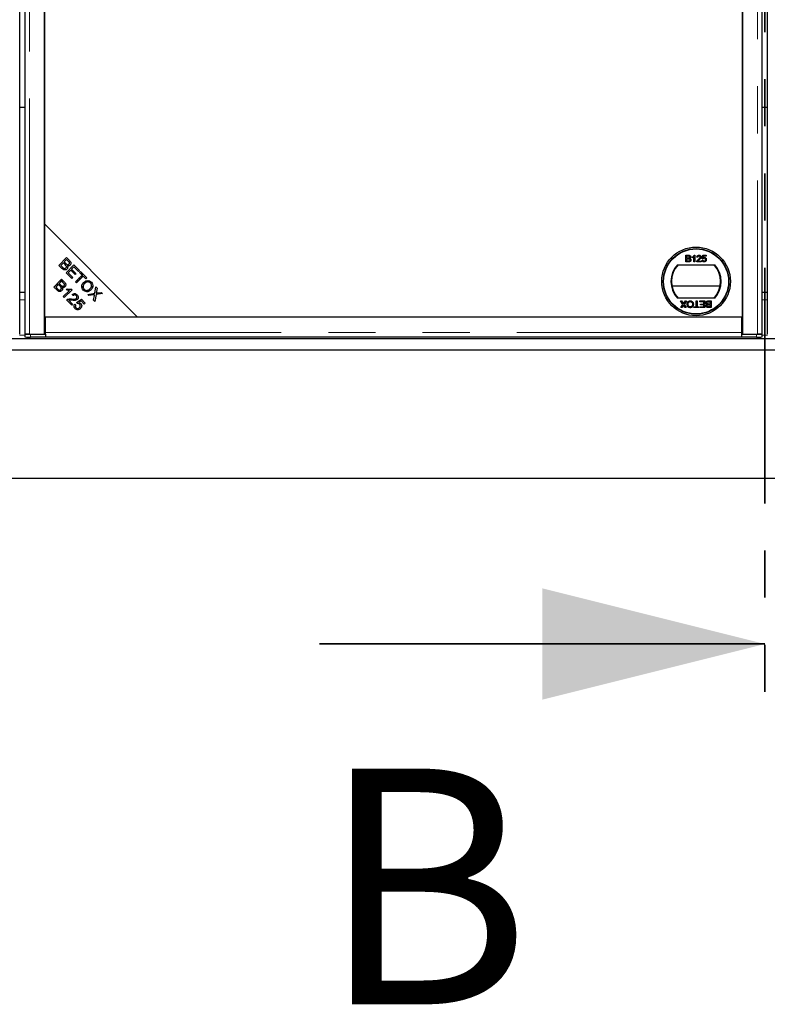
# Model space of a CAD drawing. Units: millimetres. Extents: x 52 to 344, y 27 to 265.
# Drawn here: x 94 to 114, y 27 to 54 of the extents above; entities that cross this region are included whole.
import ezdxf

# ---------------------------------------------------------------- set-up
doc = ezdxf.new("R2010")
doc.units = ezdxf.units.MM
doc.linetypes.add('PHANTOM', pattern=[12.7, 6.35, -1.27, 1.27, -1.27, 1.27, -1.27])
doc.styles.add('SLDTEXTSTYLE0', font='TXT', dxfattribs={"width": 0.75})

msp = doc.modelspace()

# ---------------------------------------------------------------- linework, layer by layer
at = {"color": 7, "linetype": 'PHANTOM', "lineweight": 35}
msp.add_line((114.392, 97.872), (114.392, 34.933), dxfattribs=at)
at = {"color": 7, "linetype": 'Continuous', "lineweight": 25}
for p, q in [((94.317, 45.285), (94.317, 87.52)), ((94.454, 87.52), (94.454, 45.285)), ((94.985, 45.282), (94.985, 87.522)), ((113.785, 87.522), (113.785, 45.282)), ((114.317, 45.285), (114.317, 87.52)), ((114.454, 87.52), (114.454, 45.285)), ((113.785, 45.752), (113.785, 87.052)), ((94.985, 84.552), (94.985, 48.252)), ((94.317, 51.402), (94.454, 51.402)), ((114.317, 51.402), (114.454, 51.402)), ((94.985, 48.252), (94.985, 45.752)), ((97.485, 45.752), (94.985, 48.252)), ((95.369, 47.134), (95.578, 47.343)), ((95.581, 47.291), (95.518, 47.227)), ((95.518, 47.227), (95.563, 47.182)), ((95.578, 47.343), (95.657, 47.264)), ((95.623, 47.249), (95.581, 47.291)), ((112.264, 47.409), (112.331, 47.409)), ((112.264, 47.229), (112.264, 47.409)), ((112.331, 47.229), (112.264, 47.229)), ((112.289, 47.332), (112.289, 47.388)), ((112.289, 47.388), (112.323, 47.388)), ((112.326, 47.332), (112.289, 47.332)), ((112.289, 47.249), (112.289, 47.312)), ((112.289, 47.312), (112.329, 47.312)), ((112.332, 47.249), (112.289, 47.249)), ((112.437, 47.342), (112.437, 47.364)), ((112.478, 47.229), (112.478, 47.369)), ((112.501, 47.229), (112.478, 47.229)), ((112.486, 47.409), (112.501, 47.409)), ((112.501, 47.409), (112.501, 47.229)), ((112.672, 47.229), (112.554, 47.229)), ((112.58, 47.356), (112.557, 47.358)), ((112.584, 47.252), (112.672, 47.252)), ((112.672, 47.252), (112.672, 47.229)), ((112.697, 47.277), (112.72, 47.279)), ((112.699, 47.314), (112.718, 47.406)), ((112.723, 47.312), (112.699, 47.314)), ((112.718, 47.406), (112.803, 47.406)), ((112.737, 47.383), (112.728, 47.337)), ((112.803, 47.383), (112.737, 47.383)), ((112.803, 47.406), (112.803, 47.383)), ((95.449, 47.054), (95.369, 47.134)), ((95.493, 47.203), (95.422, 47.131)), ((95.422, 47.131), (95.474, 47.079)), ((95.542, 47.154), (95.493, 47.203)), ((95.567, 46.936), (95.776, 47.145)), ((95.69, 47.004), (95.619, 46.933)), ((95.806, 46.889), (95.69, 47.004)), ((95.779, 47.093), (95.715, 47.029)), ((95.715, 47.029), (95.831, 46.913)), ((95.776, 47.145), (95.927, 46.994)), ((95.903, 46.969), (95.779, 47.093)), ((95.927, 46.994), (95.903, 46.969)), ((95.931, 46.941), (95.956, 46.966)), ((95.956, 46.966), (96.121, 46.8)), ((112.032, 47.152), (113.038, 47.152)), ((95.233, 46.552), (95.443, 46.761)), ((95.446, 46.708), (95.382, 46.645)), ((95.494, 46.709), (95.391, 46.709)), ((95.454, 46.749), (95.431, 46.749)), ((95.443, 46.761), (95.521, 46.682)), ((95.487, 46.667), (95.446, 46.708)), ((95.723, 46.78), (95.567, 46.936)), ((95.619, 46.933), (95.748, 46.805)), ((95.73, 46.787), (95.716, 46.787)), ((95.748, 46.805), (95.723, 46.78)), ((95.831, 46.913), (95.806, 46.889)), ((95.815, 46.688), (96, 46.872)), ((95.892, 46.709), (95.837, 46.709)), ((96.027, 46.845), (95.843, 46.66)), ((96, 46.872), (95.931, 46.941)), ((95.945, 46.762), (95.939, 46.784)), ((96.097, 46.775), (96.027, 46.845)), ((96.209, 46.709), (96.086, 46.709)), ((96.121, 46.8), (96.097, 46.775)), ((95.313, 46.472), (95.233, 46.552)), ((95.358, 46.621), (95.286, 46.549)), ((95.286, 46.549), (95.338, 46.497)), ((95.335, 46.598), (95.335, 46.654)), ((95.34, 46.603), (95.34, 46.659)), ((95.406, 46.572), (95.358, 46.621)), ((95.382, 46.645), (95.428, 46.6)), ((95.537, 46.559), (95.415, 46.559)), ((95.491, 46.294), (95.655, 46.458)), ((95.727, 46.478), (95.517, 46.268)), ((95.572, 46.478), (95.597, 46.503)), ((95.71, 46.495), (95.727, 46.478)), ((95.843, 46.66), (95.815, 46.688)), ((96.024, 46.559), (95.991, 46.559)), ((96.285, 46.559), (96.243, 46.559)), ((96.339, 46.382), (96.367, 46.554)), ((96.367, 46.554), (96.4, 46.521)), ((96.4, 46.521), (96.385, 46.429)), ((113.186, 46.577), (111.885, 46.577)), ((94.454, 46.402), (94.317, 46.402)), ((95.517, 46.268), (95.491, 46.294)), ((95.718, 46.067), (95.58, 46.205)), ((95.64, 46.194), (95.743, 46.092)), ((95.758, 46.321), (95.734, 46.35)), ((95.85, 46.133), (95.977, 46.22)), ((95.973, 46.175), (95.906, 46.13)), ((96.057, 46.092), (95.973, 46.175)), ((95.977, 46.22), (96.082, 46.116)), ((96.149, 46.354), (96.339, 46.382)), ((96.182, 46.321), (96.149, 46.354)), ((96.307, 46.341), (96.182, 46.321)), ((96.306, 46.197), (96.328, 46.324)), ((96.34, 46.162), (96.306, 46.197)), ((96.372, 46.352), (96.34, 46.162)), ((96.544, 46.377), (96.372, 46.352)), ((96.416, 46.394), (96.514, 46.408)), ((96.514, 46.408), (96.544, 46.377)), ((113.038, 46.252), (112.032, 46.252)), ((112.116, 46.177), (112.146, 46.177)), ((112.182, 46.081), (112.116, 46.177)), ((112.146, 46.177), (112.19, 46.114)), ((112.206, 46.115), (112.249, 46.177)), ((112.28, 46.177), (112.213, 46.081)), ((112.249, 46.177), (112.28, 46.177)), ((112.536, 46.177), (112.562, 46.177)), ((112.536, 46.018), (112.536, 46.177)), ((112.562, 46.177), (112.562, 46.018)), ((112.64, 46.177), (112.772, 46.177)), ((112.64, 46.156), (112.64, 46.177)), ((112.772, 46.177), (112.772, 45.997)), ((112.87, 46.177), (112.938, 46.177)), ((112.938, 46.177), (112.938, 45.997)), ((114.454, 46.402), (114.317, 46.402)), ((95.743, 46.092), (95.718, 46.067)), ((95.801, 46.094), (95.83, 46.069)), ((95.871, 46.106), (95.85, 46.133)), ((96.082, 46.116), (96.057, 46.092)), ((112.125, 45.997), (112.182, 46.081)), ((112.156, 45.997), (112.125, 45.997)), ((112.187, 46.043), (112.156, 45.997)), ((112.24, 45.997), (112.208, 46.043)), ((112.213, 46.081), (112.27, 45.997)), ((112.27, 45.997), (112.24, 45.997)), ((112.479, 46.018), (112.536, 46.018)), ((112.479, 45.997), (112.479, 46.018)), ((112.619, 45.997), (112.479, 45.997)), ((112.562, 46.018), (112.619, 46.018)), ((112.619, 46.018), (112.619, 45.997)), ((112.746, 46.156), (112.64, 46.156)), ((112.645, 46.018), (112.746, 46.018)), ((112.645, 45.997), (112.645, 46.018)), ((112.772, 45.997), (112.645, 45.997)), ((112.652, 46.094), (112.746, 46.094)), ((112.652, 46.074), (112.652, 46.094)), ((112.746, 46.074), (112.652, 46.074)), ((112.746, 46.094), (112.746, 46.156)), ((112.746, 46.018), (112.746, 46.074)), ((112.87, 46.156), (112.912, 46.156)), ((112.938, 45.997), (112.87, 45.997)), ((112.912, 46.094), (112.873, 46.094)), ((112.875, 46.074), (112.912, 46.074)), ((112.912, 46.018), (112.878, 46.018)), ((112.912, 46.156), (112.912, 46.094)), ((112.912, 46.074), (112.912, 46.018)), ((94.985, 45.752), (97.485, 45.752)), ((95.01, 45.329), (95.01, 45.752)), ((95.01, 45.752), (113.76, 45.752)), ((97.485, 45.752), (113.785, 45.752)), ((113.76, 45.752), (113.76, 45.329)), ((154.367, 45.152), (74.417, 45.152)), ((94.458, 45.28), (94.458, 45.205)), ((94.486, 45.284), (94.459, 45.28)), ((94.579, 45.282), (94.985, 45.282)), ((94.608, 45.277), (95.01, 45.277)), ((95.01, 45.202), (94.608, 45.202)), ((94.985, 45.31), (95.01, 45.31)), ((95.01, 45.277), (95.01, 45.329)), ((95.01, 45.277), (95.01, 45.277)), ((95.01, 45.277), (95.01, 45.202)), ((113.76, 45.204), (95.01, 45.204)), ((113.785, 45.341), (113.76, 45.344)), ((113.76, 45.329), (113.76, 45.277)), ((113.76, 45.277), (114.163, 45.277)), ((113.76, 45.277), (113.76, 45.277)), ((113.76, 45.277), (113.76, 45.202)), ((114.163, 45.202), (113.76, 45.202)), ((113.785, 45.282), (114.192, 45.282)), ((114.311, 45.28), (114.284, 45.284)), ((114.313, 45.205), (114.313, 45.28)), ((154.367, 44.852), (74.417, 44.852)), ((69.392, 41.402), (159.392, 41.402))]:
    msp.add_line(p, q, dxfattribs=at)
at = {"color": 8, "linetype": 'PHANTOM', "lineweight": 18}
for p, q in [((94.579, 45.282), (94.579, 87.522)), ((114.192, 87.522), (114.192, 45.282)), ((95.98, 46.942), (95.98, 46.892)), ((95.98, 46.852), (95.98, 46.797)), ((96.008, 46.913), (96.008, 46.826)), ((94.454, 46.202), (94.317, 46.202)), ((114.454, 46.202), (114.317, 46.202)), ((94.458, 45.252), (94.313, 45.252)), ((94.608, 45.277), (94.608, 45.202)), ((95.01, 45.329), (113.76, 45.329)), ((114.163, 45.202), (114.163, 45.277)), ((114.458, 45.252), (114.313, 45.252))]:
    msp.add_line(p, q, dxfattribs=at)
at = {"color": 7, "linetype": 'Continuous', "lineweight": 35}
msp.add_line((102.392, 36.933), (114.392, 36.933), dxfattribs=at)
at = {"color": 7, "linetype": 'Continuous', "lineweight": 25, "flags": 128}
for points in [[(95.91, 46.783), (95.929, 46.783), (95.939, 46.784)], [(95.939, 46.784), (95.929, 46.785), (95.913, 46.786)], [(94.459, 45.28), (94.458, 45.28), (94.464, 45.279), (94.477, 45.279), (94.495, 45.278), (94.518, 45.278), (94.546, 45.277), (94.576, 45.277), (94.608, 45.277)], [(114.163, 45.277), (114.194, 45.277), (114.225, 45.277), (114.252, 45.278), (114.276, 45.278), (114.294, 45.279), (114.306, 45.279), (114.312, 45.28), (114.311, 45.28)]]:
    msp.add_lwpolyline(points, dxfattribs=at)
at = {"color": 7, "linetype": 'Continuous', "lineweight": 25}
for radius in [0.925, 0.885, 0.875]:
    msp.add_circle((112.535, 46.702), radius, dxfattribs=at)
for centre, radius, start, end in [((112.535, 46.702), 0.675, 138.1897, 221.8103), ((112.535, 46.702), 0.662, 137.2153, 222.7847), ((112.535, 46.702), 0.662, 317.2153, 42.7847), ((112.535, 46.702), 0.675, 318.1897, 41.8103), ((95.811, 51.814), 5.083, 270.5339, 271.168), ((94.567, 47.154), 1.952, 266.7978, 271.2025), ((114.204, 47.154), 1.952, 268.7975, 273.2022)]:
    msp.add_arc(centre, radius, start, end, dxfattribs=at)
for points, knots in [([(95.642, 47.166), (95.647, 47.172), (95.655, 47.182), (95.657, 47.199), (95.651, 47.223), (95.636, 47.237), (95.623, 47.249)], [0, 0, 0, 0, 0.248929, 0.374253, 0.499596, 1, 1, 1, 1]), ([(95.657, 47.264), (95.666, 47.255), (95.684, 47.236), (95.697, 47.201), (95.692, 47.166), (95.679, 47.15), (95.673, 47.142)], [0, 0, 0, 0, 0.281145, 0.560144, 0.780179, 1, 1, 1, 1]), ([(112.323, 47.388), (112.327, 47.388), (112.335, 47.388), (112.346, 47.387), (112.356, 47.383), (112.361, 47.377), (112.365, 47.369), (112.365, 47.363), (112.365, 47.36)], [0, 0, 0, 0, 0.171716, 0.435711, 0.563671, 0.692511, 0.847943, 1, 1, 1, 1]), ([(112.348, 47.335), (112.345, 47.334), (112.339, 47.333), (112.332, 47.333), (112.328, 47.332), (112.326, 47.332)], [0, 0, 0, 0, 0.462987, 0.731216, 1, 1, 1, 1]), ([(112.329, 47.312), (112.332, 47.312), (112.341, 47.312), (112.352, 47.31), (112.362, 47.305), (112.368, 47.298), (112.372, 47.29), (112.372, 47.284), (112.372, 47.281)], [0, 0, 0, 0, 0.1637532, 0.4195348, 0.5635048, 0.7081683, 0.8467244, 1, 1, 1, 1]), ([(112.331, 47.409), (112.334, 47.408), (112.346, 47.408), (112.363, 47.405), (112.378, 47.394), (112.387, 47.381), (112.39, 47.37), (112.391, 47.363), (112.391, 47.362)], [0, 0, 0, 0, 0.117821, 0.41894, 0.590976, 0.762736, 0.949832, 1, 1, 1, 1]), ([(112.398, 47.28), (112.397, 47.277), (112.397, 47.268), (112.392, 47.255), (112.383, 47.242), (112.367, 47.233), (112.349, 47.229), (112.336, 47.229), (112.331, 47.229)], [0, 0, 0, 0, 0.105302, 0.28243, 0.437519, 0.593356, 0.837682, 1, 1, 1, 1]), ([(112.347, 47.25), (112.345, 47.25), (112.342, 47.25), (112.337, 47.249), (112.333, 47.249), (112.332, 47.249)], [0, 0, 0, 0, 0.324661, 0.662127, 1, 1, 1, 1]), ([(112.372, 47.281), (112.372, 47.277), (112.371, 47.27), (112.367, 47.262), (112.36, 47.255), (112.353, 47.252), (112.348, 47.251), (112.347, 47.25)], [0, 0, 0, 0, 0.2333851, 0.4687511, 0.6646553, 0.9051894, 1, 1, 1, 1]), ([(112.365, 47.36), (112.365, 47.356), (112.365, 47.35), (112.361, 47.343), (112.355, 47.337), (112.35, 47.335), (112.348, 47.335)], [0, 0, 0, 0, 0.305667, 0.54094, 0.777127, 1, 1, 1, 1]), ([(112.391, 47.362), (112.39, 47.359), (112.39, 47.351), (112.384, 47.339), (112.375, 47.329), (112.367, 47.325), (112.364, 47.323)], [0, 0, 0, 0, 0.201785, 0.474497, 0.75436, 1, 1, 1, 1]), ([(112.364, 47.323), (112.367, 47.322), (112.375, 47.319), (112.386, 47.312), (112.395, 47.299), (112.397, 47.288), (112.397, 47.282), (112.398, 47.28)], [0, 0, 0, 0, 0.169957, 0.427, 0.68765, 0.919183, 1, 1, 1, 1]), ([(112.437, 47.364), (112.44, 47.365), (112.449, 47.37), (112.462, 47.379), (112.476, 47.392), (112.483, 47.403), (112.486, 47.409)], [0, 0, 0, 0, 0.147054, 0.442177, 0.715847, 1, 1, 1, 1]), ([(112.478, 47.369), (112.476, 47.367), (112.468, 47.36), (112.455, 47.351), (112.443, 47.345), (112.437, 47.342)], [0, 0, 0, 0, 0.202292, 0.597528, 1, 1, 1, 1]), ([(112.554, 47.229), (112.554, 47.23), (112.554, 47.234), (112.555, 47.239), (112.556, 47.243), (112.557, 47.245)], [0, 0, 0, 0, 0.30786, 0.616004, 1, 1, 1, 1]), ([(112.557, 47.358), (112.557, 47.361), (112.558, 47.371), (112.564, 47.386), (112.576, 47.398), (112.592, 47.407), (112.606, 47.408), (112.614, 47.409)], [0, 0, 0, 0, 0.1170409, 0.3545456, 0.5334928, 0.7117547, 1, 1, 1, 1]), ([(112.557, 47.245), (112.558, 47.248), (112.563, 47.26), (112.577, 47.278), (112.591, 47.29), (112.598, 47.296)], [0, 0, 0, 0, 0.14998, 0.603511, 1, 1, 1, 1]), ([(112.614, 47.388), (112.61, 47.388), (112.604, 47.387), (112.594, 47.383), (112.586, 47.377), (112.58, 47.367), (112.58, 47.359), (112.58, 47.356)], [0, 0, 0, 0, 0.189877, 0.381377, 0.594432, 0.778604, 1, 1, 1, 1]), ([(112.62, 47.285), (112.617, 47.283), (112.61, 47.277), (112.597, 47.267), (112.588, 47.257), (112.584, 47.252)], [0, 0, 0, 0, 0.204095, 0.60039, 1, 1, 1, 1]), ([(112.598, 47.296), (112.601, 47.298), (112.613, 47.309), (112.63, 47.324), (112.644, 47.343), (112.646, 47.354), (112.646, 47.359)], [0, 0, 0, 0, 0.123125, 0.616447, 0.81268, 1, 1, 1, 1]), ([(112.614, 47.409), (112.618, 47.408), (112.628, 47.408), (112.643, 47.404), (112.657, 47.393), (112.667, 47.379), (112.669, 47.367), (112.669, 47.36), (112.669, 47.359)], [0, 0, 0, 0, 0.120417, 0.3642016, 0.5629009, 0.7615547, 0.9548174, 1, 1, 1, 1]), ([(112.646, 47.359), (112.646, 47.362), (112.646, 47.369), (112.64, 47.378), (112.632, 47.384), (112.623, 47.387), (112.617, 47.388), (112.614, 47.388)], [0, 0, 0, 0, 0.206872, 0.415025, 0.609042, 0.81222, 1, 1, 1, 1]), ([(112.669, 47.359), (112.669, 47.356), (112.669, 47.345), (112.661, 47.325), (112.642, 47.305), (112.627, 47.291), (112.62, 47.285)], [0, 0, 0, 0, 0.109041, 0.329832, 0.684121, 1, 1, 1, 1]), ([(112.753, 47.226), (112.75, 47.227), (112.74, 47.227), (112.724, 47.232), (112.709, 47.244), (112.7, 47.26), (112.698, 47.271), (112.697, 47.277)], [0, 0, 0, 0, 0.120053, 0.360204, 0.584637, 0.790555, 1, 1, 1, 1]), ([(112.72, 47.279), (112.721, 47.276), (112.722, 47.268), (112.727, 47.258), (112.736, 47.251), (112.744, 47.248), (112.75, 47.247), (112.753, 47.247)], [0, 0, 0, 0, 0.196592, 0.467245, 0.652743, 0.838381, 1, 1, 1, 1]), ([(112.753, 47.328), (112.75, 47.328), (112.743, 47.327), (112.734, 47.323), (112.727, 47.318), (112.724, 47.313), (112.723, 47.312)], [0, 0, 0, 0, 0.276523, 0.555788, 0.843274, 1, 1, 1, 1]), ([(112.728, 47.337), (112.73, 47.339), (112.735, 47.342), (112.746, 47.347), (112.754, 47.348), (112.76, 47.349)], [0, 0, 0, 0, 0.287861, 0.537447, 1, 1, 1, 1]), ([(112.789, 47.289), (112.789, 47.292), (112.789, 47.301), (112.785, 47.312), (112.778, 47.321), (112.768, 47.326), (112.759, 47.328), (112.754, 47.328), (112.753, 47.328)], [0, 0, 0, 0, 0.1667018, 0.4072168, 0.57625, 0.745807, 0.9652706, 1, 1, 1, 1]), ([(112.753, 47.247), (112.757, 47.247), (112.763, 47.248), (112.773, 47.252), (112.781, 47.259), (112.787, 47.27), (112.789, 47.281), (112.789, 47.288), (112.789, 47.289)], [0, 0, 0, 0, 0.161325, 0.323817, 0.491672, 0.668276, 0.929797, 1, 1, 1, 1]), ([(112.799, 47.248), (112.796, 47.246), (112.79, 47.238), (112.777, 47.23), (112.763, 47.227), (112.755, 47.226), (112.753, 47.226)], [0, 0, 0, 0, 0.191102, 0.538614, 0.875209, 1, 1, 1, 1]), ([(112.76, 47.349), (112.763, 47.348), (112.772, 47.348), (112.786, 47.343), (112.799, 47.332), (112.808, 47.317), (112.812, 47.302), (112.812, 47.293), (112.812, 47.29)], [0, 0, 0, 0, 0.114455, 0.305522, 0.49266, 0.694849, 0.90502, 1, 1, 1, 1]), ([(112.812, 47.29), (112.812, 47.287), (112.812, 47.277), (112.808, 47.262), (112.801, 47.252), (112.799, 47.248)], [0, 0, 0, 0, 0.222138, 0.670783, 1, 1, 1, 1]), ([(95.588, 47.036), (95.58, 47.03), (95.565, 47.017), (95.536, 47.009), (95.492, 47.014), (95.467, 47.038), (95.449, 47.054)], [0, 0, 0, 0, 0.1871, 0.374285, 0.560762, 1, 1, 1, 1]), ([(95.474, 47.079), (95.477, 47.075), (95.483, 47.069), (95.49, 47.063), (95.493, 47.061)], [0, 0, 0, 0, 0.560111, 1, 1, 1, 1]), ([(95.493, 47.061), (95.499, 47.057), (95.511, 47.05), (95.53, 47.049), (95.547, 47.055), (95.555, 47.062), (95.559, 47.065)], [0, 0, 0, 0, 0.280506, 0.559128, 0.779453, 1, 1, 1, 1]), ([(95.559, 47.065), (95.565, 47.072), (95.573, 47.082), (95.575, 47.1), (95.57, 47.126), (95.555, 47.142), (95.542, 47.154)], [0, 0, 0, 0, 0.249338, 0.375003, 0.500576, 1, 1, 1, 1]), ([(95.563, 47.182), (95.568, 47.177), (95.577, 47.168), (95.588, 47.161), (95.592, 47.158)], [0, 0, 0, 0, 0.560281, 1, 1, 1, 1]), ([(95.599, 47.126), (95.603, 47.118), (95.611, 47.101), (95.61, 47.075), (95.602, 47.053), (95.593, 47.042), (95.588, 47.036)], [0, 0, 0, 0, 0.280142, 0.559562, 0.779677, 1, 1, 1, 1]), ([(95.592, 47.158), (95.597, 47.156), (95.606, 47.152), (95.625, 47.152), (95.636, 47.161), (95.642, 47.166)], [0, 0, 0, 0, 0.281288, 0.561699, 1, 1, 1, 1]), ([(95.673, 47.142), (95.667, 47.137), (95.656, 47.128), (95.629, 47.12), (95.611, 47.124), (95.599, 47.126)], [0, 0, 0, 0, 0.2804829, 0.5610755, 1, 1, 1, 1]), ([(96.035, 46.672), (96.052, 46.687), (96.085, 46.716), (96.148, 46.73), (96.206, 46.717), (96.233, 46.694), (96.246, 46.683)], [0, 0, 0, 0, 0.280591, 0.559598, 0.779576, 1, 1, 1, 1]), ([(95.452, 46.454), (95.444, 46.448), (95.429, 46.435), (95.4, 46.427), (95.356, 46.432), (95.331, 46.456), (95.313, 46.472)], [0, 0, 0, 0, 0.1871, 0.374285, 0.560762, 1, 1, 1, 1]), ([(95.338, 46.497), (95.341, 46.493), (95.348, 46.487), (95.355, 46.481), (95.358, 46.479)], [0, 0, 0, 0, 0.560111, 1, 1, 1, 1]), ([(95.358, 46.479), (95.363, 46.475), (95.375, 46.468), (95.394, 46.467), (95.411, 46.472), (95.419, 46.479), (95.423, 46.483)], [0, 0, 0, 0, 0.280506, 0.559128, 0.779453, 1, 1, 1, 1]), ([(95.423, 46.483), (95.429, 46.49), (95.437, 46.5), (95.439, 46.518), (95.435, 46.544), (95.419, 46.559), (95.406, 46.572)], [0, 0, 0, 0, 0.249338, 0.375003, 0.500576, 1, 1, 1, 1]), ([(95.428, 46.6), (95.433, 46.595), (95.441, 46.586), (95.452, 46.579), (95.456, 46.576)], [0, 0, 0, 0, 0.560281, 1, 1, 1, 1]), ([(95.463, 46.544), (95.467, 46.536), (95.475, 46.519), (95.474, 46.493), (95.466, 46.471), (95.457, 46.46), (95.452, 46.454)], [0, 0, 0, 0, 0.280142, 0.559562, 0.779677, 1, 1, 1, 1]), ([(95.456, 46.576), (95.461, 46.574), (95.47, 46.57), (95.49, 46.57), (95.5, 46.578), (95.506, 46.583)], [0, 0, 0, 0, 0.281288, 0.561699, 1, 1, 1, 1]), ([(95.537, 46.559), (95.531, 46.555), (95.52, 46.545), (95.494, 46.537), (95.475, 46.542), (95.463, 46.544)], [0, 0, 0, 0, 0.280483, 0.561075, 1, 1, 1, 1]), ([(95.506, 46.583), (95.512, 46.59), (95.519, 46.6), (95.521, 46.616), (95.515, 46.641), (95.5, 46.655), (95.487, 46.667)], [0, 0, 0, 0, 0.248929, 0.374253, 0.499596, 1, 1, 1, 1]), ([(95.521, 46.682), (95.53, 46.673), (95.548, 46.654), (95.561, 46.618), (95.556, 46.584), (95.543, 46.568), (95.537, 46.559)], [0, 0, 0, 0, 0.2811454, 0.5601442, 0.7801791, 1, 1, 1, 1]), ([(95.655, 46.458), (95.639, 46.46), (95.611, 46.463), (95.584, 46.474), (95.572, 46.478)], [0, 0, 0, 0, 0.559709, 1, 1, 1, 1]), ([(95.597, 46.503), (95.618, 46.497), (95.655, 46.486), (95.693, 46.492), (95.71, 46.495)], [0, 0, 0, 0, 0.560504, 1, 1, 1, 1]), ([(96.03, 46.466), (96.016, 46.483), (95.989, 46.517), (95.984, 46.58), (96.002, 46.633), (96.024, 46.659), (96.035, 46.672)], [0, 0, 0, 0, 0.279586, 0.558758, 0.779308, 1, 1, 1, 1]), ([(96.063, 46.643), (96.052, 46.631), (96.031, 46.606), (96.021, 46.561), (96.029, 46.519), (96.045, 46.5), (96.053, 46.49)], [0, 0, 0, 0, 0.280625, 0.559745, 0.779762, 1, 1, 1, 1]), ([(96.237, 46.474), (96.221, 46.46), (96.187, 46.432), (96.125, 46.419), (96.069, 46.433), (96.043, 46.455), (96.03, 46.466)], [0, 0, 0, 0, 0.280355, 0.559523, 0.779635, 1, 1, 1, 1]), ([(96.053, 46.49), (96.066, 46.48), (96.093, 46.459), (96.141, 46.459), (96.18, 46.477), (96.199, 46.494), (96.209, 46.503)], [0, 0, 0, 0, 0.279156, 0.558216, 0.778801, 1, 1, 1, 1]), ([(96.222, 46.659), (96.209, 46.669), (96.182, 46.69), (96.131, 46.691), (96.092, 46.67), (96.073, 46.652), (96.063, 46.643)], [0, 0, 0, 0, 0.2792646, 0.5578905, 0.7785946, 1, 1, 1, 1]), ([(96.209, 46.503), (96.22, 46.515), (96.242, 46.54), (96.255, 46.585), (96.247, 46.628), (96.231, 46.649), (96.222, 46.659)], [0, 0, 0, 0, 0.280791, 0.560039, 0.779927, 1, 1, 1, 1]), ([(96.246, 46.683), (96.26, 46.665), (96.287, 46.631), (96.292, 46.567), (96.272, 46.513), (96.249, 46.487), (96.237, 46.474)], [0, 0, 0, 0, 0.279601, 0.558604, 0.779099, 1, 1, 1, 1]), ([(96.385, 46.429), (96.383, 46.421), (96.381, 46.407), (96.377, 46.393), (96.376, 46.387)], [0, 0, 0, 0, 0.560026, 1, 1, 1, 1]), ([(95.58, 46.205), (95.583, 46.209), (95.59, 46.214), (95.597, 46.218), (95.601, 46.22)], [0, 0, 0, 0, 0.559848, 1, 1, 1, 1]), ([(95.601, 46.22), (95.621, 46.225), (95.657, 46.235), (95.694, 46.231), (95.711, 46.229)], [0, 0, 0, 0, 0.558344, 1, 1, 1, 1]), ([(95.721, 46.194), (95.712, 46.195), (95.697, 46.196), (95.676, 46.197), (95.658, 46.198), (95.646, 46.195), (95.64, 46.194)], [0, 0, 0, 0, 0.340044, 0.560073, 0.780045, 1, 1, 1, 1]), ([(95.711, 46.229), (95.736, 46.227), (95.772, 46.223), (95.819, 46.229), (95.836, 46.24), (95.844, 46.246)], [0, 0, 0, 0, 0.561229, 0.781407, 1, 1, 1, 1]), ([(95.87, 46.219), (95.858, 46.211), (95.834, 46.193), (95.781, 46.189), (95.744, 46.192), (95.721, 46.194)], [0, 0, 0, 0, 0.278334, 0.558556, 1, 1, 1, 1]), ([(95.734, 46.35), (95.745, 46.358), (95.767, 46.374), (95.806, 46.377), (95.839, 46.364), (95.855, 46.35), (95.863, 46.342)], [0, 0, 0, 0, 0.280283, 0.558946, 0.779179, 1, 1, 1, 1]), ([(95.841, 46.322), (95.834, 46.327), (95.821, 46.339), (95.795, 46.342), (95.773, 46.334), (95.763, 46.325), (95.758, 46.321)], [0, 0, 0, 0, 0.280095, 0.558993, 0.779142, 1, 1, 1, 1]), ([(95.844, 46.246), (95.849, 46.252), (95.859, 46.265), (95.86, 46.288), (95.853, 46.308), (95.845, 46.317), (95.841, 46.322)], [0, 0, 0, 0, 0.279214, 0.558808, 0.779163, 1, 1, 1, 1]), ([(95.863, 46.342), (95.871, 46.333), (95.888, 46.313), (95.896, 46.276), (95.889, 46.243), (95.876, 46.227), (95.87, 46.219)], [0, 0, 0, 0, 0.280514, 0.559705, 0.77977, 1, 1, 1, 1]), ([(96.333, 46.347), (96.328, 46.346), (96.32, 46.344), (96.311, 46.342), (96.307, 46.341)], [0, 0, 0, 0, 0.560005, 1, 1, 1, 1]), ([(96.328, 46.324), (96.329, 46.328), (96.331, 46.336), (96.332, 46.344), (96.333, 46.347)], [0, 0, 0, 0, 0.55999, 1, 1, 1, 1]), ([(96.376, 46.387), (96.383, 46.388), (96.397, 46.391), (96.41, 46.393), (96.416, 46.394)], [0, 0, 0, 0, 0.559966, 1, 1, 1, 1]), ([(112.292, 46.088), (112.292, 46.091), (112.293, 46.106), (112.298, 46.13), (112.314, 46.155), (112.336, 46.171), (112.358, 46.178), (112.372, 46.179), (112.377, 46.18)], [0, 0, 0, 0, 0.071258, 0.327547, 0.512845, 0.699119, 0.876842, 1, 1, 1, 1]), ([(112.377, 46.18), (112.381, 46.179), (112.394, 46.179), (112.416, 46.173), (112.439, 46.157), (112.454, 46.133), (112.462, 46.11), (112.462, 46.095), (112.463, 46.09)], [0, 0, 0, 0, 0.072434, 0.280243, 0.484814, 0.676908, 0.879283, 1, 1, 1, 1]), ([(112.804, 46.126), (112.804, 46.129), (112.804, 46.138), (112.809, 46.151), (112.819, 46.164), (112.834, 46.173), (112.852, 46.177), (112.865, 46.177), (112.87, 46.177)], [0, 0, 0, 0, 0.105302, 0.28243, 0.437519, 0.593356, 0.837682, 1, 1, 1, 1]), ([(95.81, 45.968), (95.801, 45.978), (95.784, 45.998), (95.777, 46.035), (95.783, 46.068), (95.795, 46.085), (95.801, 46.094)], [0, 0, 0, 0, 0.280196, 0.559467, 0.779579, 1, 1, 1, 1]), ([(95.89, 45.938), (95.873, 45.939), (95.843, 45.939), (95.82, 45.959), (95.81, 45.968)], [0, 0, 0, 0, 0.5583302, 1, 1, 1, 1]), ([(95.83, 46.069), (95.826, 46.062), (95.817, 46.048), (95.813, 46.025), (95.818, 46.004), (95.827, 45.994), (95.831, 45.989)], [0, 0, 0, 0, 0.280575, 0.559685, 0.779756, 1, 1, 1, 1]), ([(95.831, 45.989), (95.839, 45.983), (95.855, 45.971), (95.885, 45.971), (95.909, 45.98), (95.92, 45.991), (95.926, 45.996)], [0, 0, 0, 0, 0.278877, 0.558427, 0.778992, 1, 1, 1, 1]), ([(95.929, 46.088), (95.925, 46.092), (95.916, 46.1), (95.895, 46.108), (95.88, 46.107), (95.871, 46.106)], [0, 0, 0, 0, 0.280683, 0.561294, 1, 1, 1, 1]), ([(95.956, 45.971), (95.945, 45.962), (95.926, 45.945), (95.901, 45.94), (95.89, 45.938)], [0, 0, 0, 0, 0.559618, 1, 1, 1, 1]), ([(95.906, 46.13), (95.917, 46.127), (95.937, 46.123), (95.952, 46.11), (95.959, 46.104)], [0, 0, 0, 0, 0.559851, 1, 1, 1, 1]), ([(95.926, 45.996), (95.933, 46.003), (95.946, 46.018), (95.951, 46.046), (95.944, 46.071), (95.934, 46.082), (95.929, 46.088)], [0, 0, 0, 0, 0.280424, 0.559376, 0.779392, 1, 1, 1, 1]), ([(95.959, 46.104), (95.967, 46.093), (95.985, 46.071), (95.988, 46.031), (95.977, 45.996), (95.963, 45.979), (95.956, 45.971)], [0, 0, 0, 0, 0.279545, 0.559099, 0.779363, 1, 1, 1, 1]), ([(112.199, 46.06), (112.197, 46.057), (112.194, 46.053), (112.19, 46.047), (112.188, 46.044), (112.187, 46.043)], [0, 0, 0, 0, 0.481975, 0.740987, 1, 1, 1, 1]), ([(112.19, 46.114), (112.191, 46.112), (112.193, 46.11), (112.195, 46.106), (112.197, 46.104), (112.198, 46.103)], [0, 0, 0, 0, 0.384711, 0.692354, 1, 1, 1, 1]), ([(112.198, 46.103), (112.199, 46.104), (112.2, 46.107), (112.203, 46.111), (112.205, 46.114), (112.206, 46.115)], [0, 0, 0, 0, 0.333912, 0.666949, 1, 1, 1, 1]), ([(112.208, 46.043), (112.207, 46.044), (112.206, 46.047), (112.203, 46.052), (112.2, 46.056), (112.199, 46.059), (112.199, 46.06), (112.199, 46.06)], [0, 0, 0, 0, 0.254112, 0.508268, 0.819703, 0.958877, 1, 1, 1, 1]), ([(112.377, 45.995), (112.374, 45.995), (112.361, 45.996), (112.339, 46.002), (112.315, 46.018), (112.299, 46.044), (112.293, 46.068), (112.292, 46.083), (112.292, 46.088)], [0, 0, 0, 0, 0.0710814, 0.2777098, 0.4790739, 0.6707652, 0.9073673, 1, 1, 1, 1]), ([(112.317, 46.087), (112.318, 46.091), (112.318, 46.104), (112.322, 46.124), (112.336, 46.143), (112.352, 46.154), (112.367, 46.158), (112.375, 46.159), (112.378, 46.159)], [0, 0, 0, 0, 0.095549, 0.381363, 0.566173, 0.75082, 0.934316, 1, 1, 1, 1]), ([(112.377, 46.016), (112.374, 46.016), (112.364, 46.016), (112.348, 46.022), (112.333, 46.035), (112.322, 46.054), (112.318, 46.072), (112.318, 46.084), (112.317, 46.087)], [0, 0, 0, 0, 0.095875, 0.290264, 0.472758, 0.648306, 0.908599, 1, 1, 1, 1]), ([(112.463, 46.09), (112.463, 46.086), (112.462, 46.07), (112.457, 46.044), (112.439, 46.018), (112.417, 46.002), (112.395, 45.996), (112.382, 45.995), (112.377, 45.995)], [0, 0, 0, 0, 0.069868, 0.3432484, 0.5321967, 0.7210089, 0.9076347, 1, 1, 1, 1]), ([(112.437, 46.09), (112.437, 46.087), (112.437, 46.074), (112.434, 46.055), (112.424, 46.035), (112.409, 46.023), (112.393, 46.017), (112.382, 46.016), (112.377, 46.016)], [0, 0, 0, 0, 0.092698, 0.359318, 0.526078, 0.693047, 0.878444, 1, 1, 1, 1]), ([(112.378, 46.159), (112.381, 46.159), (112.391, 46.158), (112.406, 46.153), (112.421, 46.141), (112.433, 46.123), (112.437, 46.105), (112.437, 46.093), (112.437, 46.09)], [0, 0, 0, 0, 0.098056, 0.286473, 0.470164, 0.658402, 0.904455, 1, 1, 1, 1]), ([(112.838, 46.083), (112.835, 46.084), (112.827, 46.086), (112.815, 46.094), (112.807, 46.107), (112.804, 46.118), (112.804, 46.124), (112.804, 46.126)], [0, 0, 0, 0, 0.169957, 0.427, 0.68765, 0.919183, 1, 1, 1, 1]), ([(112.811, 46.044), (112.811, 46.047), (112.812, 46.055), (112.817, 46.067), (112.826, 46.077), (112.834, 46.081), (112.838, 46.083)], [0, 0, 0, 0, 0.201785, 0.474497, 0.75436, 1, 1, 1, 1]), ([(112.87, 45.997), (112.867, 45.998), (112.855, 45.998), (112.838, 46.001), (112.823, 46.012), (112.814, 46.025), (112.811, 46.036), (112.811, 46.043), (112.811, 46.044)], [0, 0, 0, 0, 0.117821, 0.41894, 0.590976, 0.762736, 0.949832, 1, 1, 1, 1]), ([(112.829, 46.125), (112.829, 46.129), (112.83, 46.136), (112.834, 46.144), (112.841, 46.151), (112.848, 46.154), (112.853, 46.155), (112.854, 46.156)], [0, 0, 0, 0, 0.233385, 0.468751, 0.664655, 0.905189, 1, 1, 1, 1]), ([(112.873, 46.094), (112.869, 46.094), (112.861, 46.094), (112.849, 46.096), (112.839, 46.101), (112.833, 46.108), (112.83, 46.116), (112.829, 46.122), (112.829, 46.125)], [0, 0, 0, 0, 0.1637532, 0.4195348, 0.5635048, 0.7081683, 0.8467244, 1, 1, 1, 1]), ([(112.836, 46.046), (112.836, 46.05), (112.837, 46.056), (112.841, 46.063), (112.846, 46.069), (112.851, 46.071), (112.853, 46.071)], [0, 0, 0, 0, 0.305667, 0.54094, 0.777127, 1, 1, 1, 1]), ([(112.878, 46.018), (112.875, 46.018), (112.866, 46.018), (112.855, 46.019), (112.846, 46.023), (112.84, 46.029), (112.837, 46.037), (112.836, 46.043), (112.836, 46.046)], [0, 0, 0, 0, 0.171716, 0.435711, 0.563671, 0.692511, 0.847943, 1, 1, 1, 1]), ([(112.853, 46.071), (112.857, 46.072), (112.862, 46.073), (112.869, 46.073), (112.873, 46.073), (112.875, 46.074)], [0, 0, 0, 0, 0.462987, 0.731216, 1, 1, 1, 1]), ([(112.854, 46.156), (112.856, 46.156), (112.859, 46.156), (112.864, 46.156), (112.868, 46.156), (112.87, 46.156)], [0, 0, 0, 0, 0.324661, 0.662127, 1, 1, 1, 1]), ([(94.579, 45.282), (94.57, 45.283), (94.552, 45.283), (94.527, 45.283), (94.504, 45.283), (94.484, 45.284), (94.469, 45.284), (94.459, 45.284), (94.454, 45.284), (94.455, 45.285), (94.455, 45.285)], [0, 0, 0, 0, 0.136116, 0.272232, 0.408348, 0.544464, 0.68058, 0.816696, 0.952812, 1, 1, 1, 1]), ([(114.316, 45.285), (114.316, 45.285), (114.317, 45.284), (114.312, 45.284), (114.302, 45.284), (114.287, 45.284), (114.267, 45.283), (114.244, 45.283), (114.218, 45.283), (114.2, 45.283), (114.192, 45.282)], [0, 0, 0, 0, 0.047188, 0.183304, 0.31942, 0.455536, 0.591652, 0.727768, 0.863884, 1, 1, 1, 1])]:
    msp.add_open_spline(points, degree=3, knots=knots, dxfattribs=at)
at = {"color": 7, "linetype": 'Continuous', "lineweight": 35}
msp.add_solid([(114.392, 36.933), (108.392, 38.433), (108.392, 35.433)], dxfattribs=at)

# ---------------------------------------------------------------- texts
at = {"color": 7, "linetype": 'Continuous', "insert": (102.392, 33.574), "char_height": 6.35, "attachment_point": 1, "style": 'SLDTEXTSTYLE0'}
msp.add_mtext('B', dxfattribs=at)

doc.saveas('drawing.dxf')
